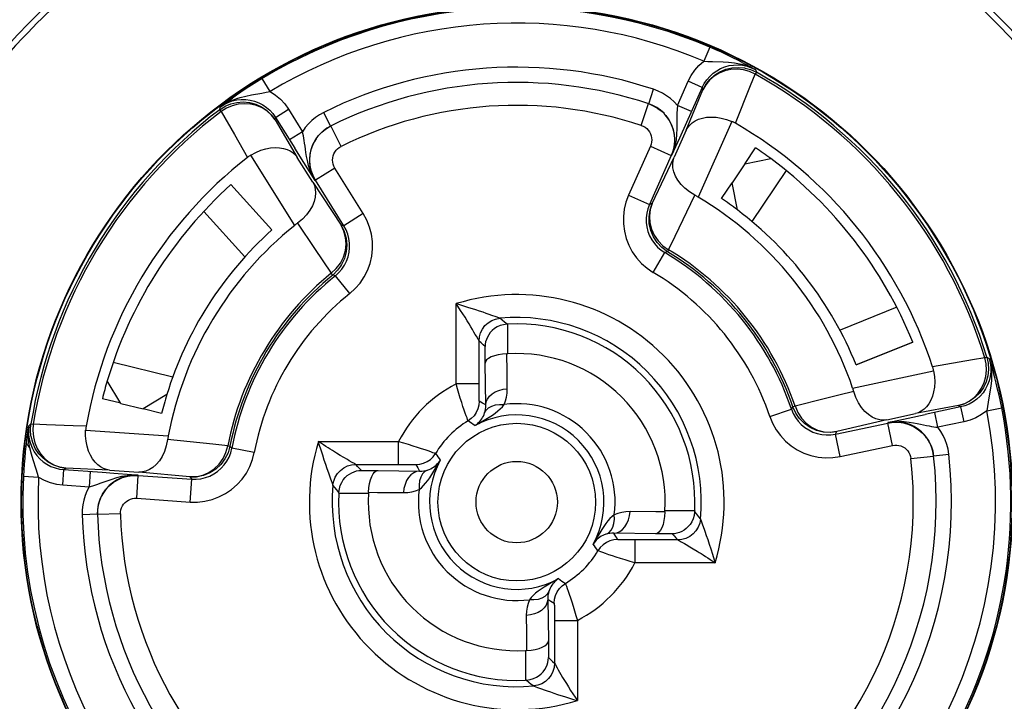
# Model space of a CAD drawing. Units: millimetres. Extents: x 0 to 420, y 0 to 297.
# Drawn here: x 380 to 385, y 235 to 238 of the extents above; entities that cross this region are included whole.
import ezdxf

# ---------------------------------------------------------------- set-up
doc = ezdxf.new("R2010")
doc.units = ezdxf.units.MM
doc.header["$LTSCALE"] = 23.1
doc.layers.get('0').update_dxf_attribs({"linetype": 'CONTINUOUS'})
for name, color, linetype in [('AUSFORMSCHRAEGEN', 7, 'CONTINUOUS'), ('BEZUGSACHSEN', 7, 'CONTINUOUS'), ('RUNDUNGEN', 7, 'CONTINUOUS')]:
    doc.layers.add(name, color=color, linetype=linetype)

msp = doc.modelspace()

# ---------------------------------------------------------------- linework, layer by layer
at = {"color": 7, "linetype": 'CONTINUOUS'}
for p, q in [((383.82753, 237.67592), (383.88301, 237.75779)), ((383.70367, 237.49276), (383.75962, 237.5755)), ((380.55258, 236.41923), (380.45667, 236.44337)), ((380.76706, 236.36549), (380.67017, 236.38977))]:
    msp.add_line(p, q, dxfattribs=at)
for radius, start, end in [(3.58608, 16.9876, 62.53008), (3.58608, 119.87217, 165.33726), (2.24, 53.5168, 55.98797), (2.24, 163.5168, 165.98797), (3.58608, 286.9876, 345.33726)]:
    msp.add_arc((382.63002, 235.901), radius, start, end, dxfattribs=at)
at = {"color": 3, "linetype": 'CONTINUOUS'}
for start, end in [(52.93227, 56), (162.93227, 166)]:
    msp.add_arc((382.63002, 235.901), 1.92, start, end, dxfattribs=at)
at = {"layer": 'AUSFORMSCHRAEGEN', "color": 7, "linetype": 'CONTINUOUS'}
for p, q in [((383.82677, 237.67526), (383.75953, 237.57556)), ((381.34529, 237.32784), (381.13117, 237.56565)), ((384.41022, 236.62025), (384.70692, 236.74012)), ((380.55346, 236.41875), (380.67014, 236.38966))]:
    msp.add_line(p, q, dxfattribs=at)
at = {"layer": 'BEZUGSACHSEN', "color": 7, "linetype": 'CONTINUOUS'}
msp.add_circle((382.63002, 235.901), 2.6, dxfattribs=at)
at = {"layer": 'RUNDUNGEN', "color": 9, "linetype": 'CONTINUOUS'}
for p, q in [((383.64241, 238.28632), (383.61115, 238.21268)), ((383.77158, 238.20373), (383.7896, 238.20082)), ((383.8566, 238.08477), (383.88092, 238.14443)), ((383.86035, 238.17853), (383.8817, 238.16834)), ((383.88678, 238.15496), (383.88091, 238.14443)), ((383.8817, 238.16834), (383.88678, 238.15496)), ((381.33672, 238.05364), (381.29552, 238.12221)), ((383.47289, 237.98051), (383.52927, 238.10713)), ((383.60235, 238.07459), (383.52927, 238.10713)), ((383.60236, 238.07462), (383.61325, 238.09563)), ((383.77668, 237.88725), (383.8566, 238.08477)), ((383.3223, 237.98925), (383.34748, 238.06518)), ((383.5186, 237.8504), (383.60668, 238.06163)), ((383.60236, 238.07462), (383.60668, 238.06163)), ((381.07497, 237.97207), (381.09472, 237.98515)), ((381.07497, 237.97207), (381.09195, 237.98393)), ((381.07497, 237.97207), (381.08512, 237.9798)), ((381.09195, 237.98393), (381.10924, 237.99426)), ((381.09472, 237.98515), (381.11587, 237.99579)), ((381.11601, 238.00284), (381.13827, 238.01897)), ((381.16164, 238.01705), (381.1791, 238.02244)), ((383.28281, 237.87591), (383.32047, 237.98985)), ((383.54598, 237.94798), (383.4729, 237.98052)), ((381.07181, 237.95812), (381.07497, 237.97207)), ((381.07909, 237.94851), (381.07181, 237.95812)), ((381.07909, 237.94851), (381.14922, 237.8275)), ((381.35097, 237.9374), (381.36464, 237.91815)), ((381.36466, 237.91812), (381.4325, 237.96051)), ((381.4325, 237.96051), (381.50595, 237.84296)), ((381.65386, 237.87258), (381.61836, 237.94427)), ((381.36217, 237.90468), (381.36464, 237.91815)), ((381.36217, 237.90468), (381.47879, 237.70776)), ((381.70874, 237.76585), (381.65558, 237.87343)), ((383.75811, 237.89664), (383.58149, 237.49995)), ((381.14922, 237.8275), (381.2181, 237.70833)), ((381.50594, 237.84298), (381.4381, 237.80059)), ((383.46046, 237.77318), (383.45274, 237.74532)), ((381.46528, 237.35198), (381.23518, 237.72022)), ((383.33079, 237.76742), (383.21656, 237.51087)), ((383.33079, 237.76742), (383.44041, 237.71861)), ((383.45274, 237.74532), (383.44208, 237.71806)), ((383.44212, 237.71813), (383.45049, 237.74044)), ((381.53168, 237.69216), (381.52753, 237.71344)), ((381.53829, 237.66588), (381.53169, 237.69216)), ((383.34071, 237.46665), (383.45612, 237.71006)), ((381.67632, 237.65173), (381.57456, 237.58814)), ((381.82514, 237.41357), (381.67632, 237.65173)), ((384.04346, 237.63876), (383.86364, 237.37226)), ((381.57298, 237.58736), (381.55872, 237.61271)), ((381.56019, 237.57749), (381.70836, 237.35251)), ((381.56155, 237.60832), (381.57293, 237.58743)), ((381.57293, 237.58743), (381.57417, 237.58793)), ((381.57417, 237.58793), (381.57456, 237.58814)), ((383.21656, 237.51087), (383.32619, 237.46206)), ((383.32618, 237.46205), (383.31768, 237.43935)), ((383.34071, 237.46665), (383.32618, 237.46205)), ((380.9885, 237.42514), (381.20365, 237.18626)), ((381.82514, 237.41357), (381.72338, 237.34998)), ((381.48047, 237.36362), (381.5695, 237.23085)), ((381.72338, 237.34998), (381.70836, 237.35251)), ((381.73498, 237.32864), (381.72338, 237.34998)), ((381.5695, 237.23085), (381.65715, 237.10058)), ((383.34548, 237.1056), (383.40676, 237.20877)), ((383.38672, 237.22237), (383.40673, 237.20878)), ((383.42028, 237.21396), (383.40673, 237.20878)), ((383.42649, 237.22429), (383.42028, 237.21396)), ((381.66473, 237.0912), (381.65714, 237.10056)), ((381.67886, 237.08796), (381.66473, 237.0912)), ((381.75388, 236.9943), (381.67884, 237.08794)), ((382.33232, 236.93524), (382.3121, 236.94144)), ((382.3121, 236.52076), (382.3121, 236.94144)), ((382.37399, 236.9221), (382.33232, 236.93524)), ((384.62368, 236.92225), (384.32561, 236.80177)), ((382.5536, 236.85477), (382.54103, 236.86485)), ((382.56627, 236.8445), (382.5536, 236.85477)), ((382.57907, 236.83401), (382.56627, 236.8445)), ((382.58356, 236.67842), (382.58356, 236.83424)), ((382.42693, 236.75474), (382.41828, 236.77019)), ((382.43208, 236.74537), (382.42693, 236.75474)), ((382.44252, 236.7358), (382.43208, 236.74537)), ((382.43208, 236.52076), (382.43208, 236.74537)), ((382.45302, 236.72606), (382.44252, 236.7358)), ((382.46357, 236.71615), (382.45302, 236.72606)), ((382.46357, 236.62862), (382.46357, 236.71615)), ((380.51364, 236.63485), (380.82557, 236.55703)), ((385.02078, 236.6467), (384.81127, 236.60964)), ((385.0845, 236.65813), (385.02078, 236.6467)), ((385.0845, 236.65812), (385.09602, 236.66167)), ((385.09602, 236.66167), (385.10805, 236.65393)), ((385.10805, 236.65393), (385.11184, 236.64175)), ((385.10805, 236.65393), (385.11339, 236.63392)), ((385.10805, 236.65393), (385.11358, 236.6309)), ((385.11184, 236.64175), (385.11925, 236.6173)), ((382.46738, 236.4105), (382.46357, 236.62862)), ((384.39185, 236.49924), (384.81659, 236.58952)), ((385.12067, 236.5571), (385.11977, 236.53885)), ((382.43208, 236.52076), (382.3121, 236.52076)), ((382.43219, 236.48638), (382.43208, 236.52076)), ((382.43237, 236.46592), (382.43219, 236.48638)), ((382.43262, 236.44916), (382.43237, 236.46592)), ((382.45048, 236.42035), (382.43345, 236.43009)), ((382.46738, 236.4105), (382.45048, 236.42035)), ((383.95704, 236.35038), (384.0707, 236.38887)), ((384.07071, 236.38884), (384.07859, 236.40101)), ((384.07859, 236.40101), (384.08999, 236.40494)), ((384.94649, 236.4071), (384.72156, 236.36486)), ((384.94649, 236.4071), (384.9583, 236.40017)), ((384.95827, 236.40017), (384.97491, 236.32192)), ((384.98107, 236.40644), (384.9583, 236.40017)), ((385.09517, 236.38007), (385.1737, 236.39533)), ((384.5713, 236.33292), (384.30922, 236.27064)), ((384.66186, 236.32327), (384.68881, 236.32049)), ((384.83934, 236.2931), (384.82271, 236.37135)), ((380.0681, 236.27031), (380.07133, 236.30173)), ((380.07133, 236.30173), (380.08216, 236.31107)), ((380.08216, 236.31107), (380.09406, 236.30916)), ((380.37139, 236.29917), (380.30289, 236.30159)), ((380.36891, 236.27851), (380.80208, 236.24822)), ((384.57621, 236.31753), (384.60491, 236.32226)), ((384.59981, 236.3211), (384.57629, 236.31756)), ((384.57629, 236.31756), (384.57634, 236.31622)), ((384.57634, 236.31622), (384.5764, 236.31578)), ((384.60135, 236.19841), (384.5764, 236.31578)), ((384.62361, 236.32182), (384.59981, 236.3211)), ((384.97491, 236.32192), (384.83932, 236.2931)), ((380.06826, 236.2402), (380.0681, 236.27031)), ((380.07108, 236.21206), (380.06826, 236.2402)), ((384.27768, 236.25379), (384.3017, 236.25739)), ((384.3017, 236.25739), (384.30922, 236.27064)), ((384.32665, 236.14002), (384.30171, 236.25739)), ((380.07574, 236.18613), (380.07108, 236.21206)), ((381.11413, 236.19685), (381.12597, 236.19454)), ((381.12597, 236.19454), (381.13547, 236.18359)), ((381.12954, 236.16013), (381.13547, 236.18359)), ((381.25338, 236.16132), (381.13547, 236.18362)), ((381.58959, 236.21893), (382.01027, 236.21893)), ((381.61611, 236.20124), (381.58959, 236.21893)), ((381.61228, 236.1466), (381.6036, 236.17388)), ((382.01027, 236.09895), (382.01027, 236.21893)), ((384.32665, 236.14002), (384.60135, 236.19841)), ((381.62054, 236.12117), (381.61228, 236.1466)), ((381.62837, 236.09749), (381.62054, 236.12117)), ((381.72275, 236.13472), (381.70397, 236.1459)), ((381.74173, 236.12366), (381.72275, 236.13472)), ((384.6975, 236.12892), (384.81678, 236.14207)), ((384.81656, 236.14399), (384.89607, 236.15282)), ((380.23141, 236.07434), (380.25496, 236.07128)), ((380.24938, 235.99148), (380.25496, 236.07128)), ((380.25496, 236.07128), (380.26566, 236.07979)), ((380.49429, 236.06926), (380.26566, 236.07979)), ((381.6359, 236.07517), (381.62837, 236.09749)), ((381.64353, 236.053), (381.6359, 236.07517)), ((381.78565, 236.09895), (382.03348, 236.0989)), ((381.79523, 236.08851), (381.78565, 236.09895)), ((381.80497, 236.07801), (381.79523, 236.08851)), ((381.81488, 236.06745), (381.80497, 236.07801)), ((381.81488, 236.06745), (381.90241, 236.06745)), ((381.90241, 236.06745), (382.12053, 236.06365)), ((382.03348, 236.0989), (382.05527, 236.09876)), ((382.10094, 236.09757), (382.11068, 236.08055)), ((382.11068, 236.08055), (382.12053, 236.06365)), ((380.0423, 236.0365), (380.12219, 236.03232)), ((380.39322, 236.06161), (380.38764, 235.98181)), ((380.58673, 236.04104), (380.61555, 236.04331)), ((380.62091, 236.04287), (380.59722, 236.04027)), ((380.61555, 236.04331), (380.64481, 236.04262)), ((380.64473, 236.04264), (380.62091, 236.04287)), ((380.63649, 235.92116), (380.64486, 236.04086)), ((380.64486, 236.04086), (380.64473, 236.04264)), ((380.91573, 236.03334), (380.64752, 236.05855)), ((380.91573, 236.03334), (380.92502, 236.02127)), ((380.91664, 235.90157), (380.92501, 236.02127)), ((380.92502, 236.02127), (380.94926, 236.02105)), ((381.661, 236.00405), (381.65493, 236.0208)), ((380.24938, 235.99148), (380.38765, 235.98181)), ((381.67626, 235.97743), (381.66618, 235.99)), ((381.68653, 235.96475), (381.67626, 235.97743)), ((381.69702, 235.95196), (381.68653, 235.96475)), ((380.63649, 235.92116), (380.91664, 235.90157)), ((381.69679, 235.94747), (381.8526, 235.94747)), ((380.43095, 235.83731), (380.35098, 235.835)), ((380.55095, 235.83896), (380.431, 235.83538)), ((383.56326, 235.85454), (383.40744, 235.85454)), ((383.56303, 235.85005), (383.57351, 235.83726)), ((383.57351, 235.83726), (383.58379, 235.82458)), ((383.58379, 235.82458), (383.59387, 235.81201)), ((383.59904, 235.79796), (383.60512, 235.78121)), ((383.35764, 235.73455), (383.13952, 235.73836)), ((383.22657, 235.70311), (383.20477, 235.70325)), ((383.47439, 235.70306), (383.22657, 235.70311)), ((383.44517, 235.73455), (383.35764, 235.73455)), ((383.44517, 235.73455), (383.45508, 235.724)), ((383.45508, 235.724), (383.46482, 235.7135)), ((383.46482, 235.7135), (383.47439, 235.70306)), ((383.61651, 235.74901), (383.62415, 235.72684)), ((383.62415, 235.72684), (383.63167, 235.70452)), ((383.63167, 235.70452), (383.63951, 235.68084)), ((383.24977, 235.70306), (383.24977, 235.58308)), ((383.51832, 235.67835), (383.5373, 235.66729)), ((383.5373, 235.66729), (383.55608, 235.65611)), ((383.63951, 235.68084), (383.64776, 235.65541)), ((383.64776, 235.65541), (383.65645, 235.62813)), ((383.64394, 235.60077), (383.67046, 235.58308)), ((383.67046, 235.58308), (383.24977, 235.58308)), ((382.79267, 235.39151), (382.80957, 235.38166)), ((382.79267, 235.39151), (382.79647, 235.17339)), ((382.80957, 235.38166), (382.82659, 235.37192)), ((382.82743, 235.35285), (382.82768, 235.33609)), ((382.82768, 235.33609), (382.82786, 235.31563)), ((382.82786, 235.31563), (382.82797, 235.28125)), ((382.82797, 235.28125), (382.94795, 235.28125)), ((382.82797, 235.28125), (382.82797, 235.05664)), ((382.94795, 235.28125), (382.94795, 234.86057)), ((382.79647, 235.17339), (382.79647, 235.08586)), ((382.67649, 235.12359), (382.67649, 234.96777)), ((382.79647, 235.08586), (382.80703, 235.07595)), ((382.80703, 235.07595), (382.81753, 235.06621)), ((382.81753, 235.06621), (382.82797, 235.05664)), ((382.82797, 235.05664), (382.83312, 235.04727)), ((382.83312, 235.04727), (382.84177, 235.03182)), ((382.68098, 234.968), (382.69377, 234.95751)), ((382.69377, 234.95751), (382.70645, 234.94724)), ((382.70645, 234.94724), (382.71901, 234.93716)), ((382.7382, 234.9301), (382.76048, 234.92209)), ((382.88605, 234.87991), (382.92773, 234.86677)), ((382.92773, 234.86677), (382.94795, 234.86057))]:
    msp.add_line(p, q, dxfattribs=at)
at = {"layer": 'RUNDUNGEN', "color": 7, "linetype": 'CONTINUOUS'}
for p, q in [((381.15976, 238.03417), (381.13827, 238.01897)), ((381.18361, 238.05061), (381.15976, 238.03417)), ((383.60236, 238.07462), (383.52083, 237.8917)), ((383.32051, 237.98984), (383.34622, 237.9793)), ((383.34622, 237.9793), (383.37024, 237.96529)), ((381.36464, 237.91815), (381.46536, 237.75707)), ((383.52083, 237.8917), (383.48392, 237.80982)), ((383.5186, 237.8504), (383.45612, 237.71006)), ((383.48392, 237.80982), (383.44213, 237.71813)), ((381.51354, 237.68067), (381.46536, 237.75707)), ((383.44041, 237.71861), (383.32618, 237.46205)), ((383.44993, 237.74476), (383.44041, 237.71861)), ((381.56019, 237.57749), (381.47879, 237.70776)), ((381.57293, 237.58743), (381.51354, 237.68067)), ((383.8268, 237.67524), (383.7596, 237.57564)), ((383.8268, 237.67524), (383.96254, 237.70156)), ((381.13114, 237.56562), (381.34529, 237.32784)), ((381.57456, 237.58814), (381.56149, 237.61271)), ((381.72338, 237.34998), (381.57456, 237.58814)), ((383.78732, 237.43302), (383.7596, 237.57564)), ((382.57907, 236.83401), (382.58356, 236.83424)), ((384.7069, 236.74017), (384.41022, 236.62025)), ((382.58356, 236.67842), (382.57856, 236.67821)), ((380.55346, 236.41878), (380.48231, 236.53733)), ((385.13741, 236.55297), (385.13046, 236.5784)), ((380.79458, 236.46453), (380.67004, 236.3897)), ((380.55346, 236.41878), (380.67004, 236.3897)), ((384.9583, 236.40017), (384.7725, 236.36062)), ((384.5713, 236.33292), (384.72156, 236.36486)), ((384.57629, 236.31756), (384.68375, 236.34137)), ((384.68375, 236.34137), (384.7725, 236.36062)), ((384.3017, 236.25739), (384.5764, 236.31578)), ((384.5764, 236.31578), (384.60396, 236.31966)), ((380.25496, 236.07128), (380.4547, 236.05723)), ((380.49429, 236.06926), (380.64752, 236.05855)), ((380.4547, 236.05723), (380.5162, 236.05268)), ((380.5162, 236.05268), (380.60918, 236.04547)), ((380.58947, 236.03701), (380.61703, 236.04087)), ((380.60918, 236.04547), (380.64473, 236.04264)), ((380.61703, 236.04087), (380.64486, 236.04086)), ((380.64486, 236.04086), (380.92502, 236.02127)), ((381.69679, 235.94747), (381.69702, 235.95196)), ((381.85282, 235.95247), (381.8526, 235.94747)), ((383.40723, 235.84954), (383.40744, 235.85454)), ((383.56326, 235.85454), (383.56303, 235.85005)), ((382.67649, 235.12359), (382.68149, 235.1238)), ((382.68098, 234.968), (382.67649, 234.96777))]:
    msp.add_line(p, q, dxfattribs=at)
for points in [[(380.03971, 238.33562), (380.06478, 238.36196), (380.08984, 238.38782), (380.11462, 238.41277), (380.13831, 238.43617), (380.16021, 238.45736), (380.18014, 238.47629), (380.19782, 238.4928), (380.21292, 238.50667), (380.22517, 238.51776), (380.23413, 238.52571), (380.23953, 238.5304), (380.24145, 238.53186)], [(383.76389, 238.23065), (383.73497, 238.24466), (383.70436, 238.25897), (383.67368, 238.27278), (383.6424, 238.28633)], [(383.81249, 238.20597), (383.78954, 238.21781), (383.76389, 238.23065)], [(383.60668, 238.06163), (383.62264, 238.0907), (383.64319, 238.11675), (383.66776, 238.13904), (383.69567, 238.15695), (383.72617, 238.17001), (383.7584, 238.17785), (383.79149, 238.18026), (383.82451, 238.17716), (383.82846, 238.17642)], [(381.29553, 238.12222), (381.2668, 238.10468), (381.23857, 238.08689), (381.21035, 238.06853), (381.18361, 238.05061)], [(381.07181, 237.95812), (381.09977, 237.97586), (381.13038, 237.98877), (381.16267, 237.99643), (381.19575, 237.99866), (381.22876, 237.99538), (381.26078, 237.98669), (381.2909, 237.97284), (381.31835, 237.95418), (381.34236, 237.93119), (381.36217, 237.90468)], [(383.40749, 237.9338), (383.40245, 237.93915), (383.3848, 237.95519), (383.36536, 237.96901), (383.34444, 237.98041), (383.32234, 237.98923)], [(383.37024, 237.96529), (383.39209, 237.94808), (383.41134, 237.928), (383.42762, 237.90544), (383.44061, 237.88085), (383.45007, 237.85469), (383.4558, 237.82747)], [(381.65382, 237.87256), (381.63312, 237.86072), (381.61398, 237.8465), (381.59666, 237.83011), (381.58143, 237.81177), (381.57722, 237.80582)], [(381.60972, 237.84218), (381.63155, 237.8594), (381.65555, 237.87342)], [(383.5186, 237.8504), (383.52663, 237.86465), (383.53712, 237.8776), (383.55017, 237.88934), (383.56569, 237.89951), (383.58358, 237.90788), (383.60371, 237.91419), (383.62591, 237.91824), (383.64997, 237.91977), (383.67563, 237.91857), (383.70251, 237.91443), (383.73015, 237.907), (383.75811, 237.89664)], [(383.77668, 237.88725), (383.77365, 237.88896), (383.7706, 237.89061), (383.76752, 237.89221), (383.76441, 237.89374), (383.76127, 237.89522), (383.75811, 237.89664)], [(381.54417, 237.69379), (381.54606, 237.72155), (381.55178, 237.74877), (381.56122, 237.77493), (381.57421, 237.79953), (381.59048, 237.8221), (381.60972, 237.84218)], [(383.4558, 237.82747), (383.4577, 237.79972), (383.45573, 237.77198), (383.44993, 237.74476)], [(381.23518, 237.72022), (381.23224, 237.71837), (381.22934, 237.71647), (381.22648, 237.71452), (381.22365, 237.71251), (381.22085, 237.71045), (381.2181, 237.70833)], [(381.23518, 237.72022), (381.26143, 237.73436), (381.28776, 237.74557), (381.3138, 237.75342), (381.33904, 237.75817), (381.36308, 237.76), (381.38564, 237.75908), (381.40645, 237.75563), (381.42532, 237.74984), (381.44211, 237.74193), (381.45667, 237.73212), (381.46885, 237.72075), (381.47879, 237.70776)], [(381.56149, 237.61271), (381.55196, 237.63885), (381.54615, 237.66605), (381.54417, 237.69379)], [(383.56483, 237.50936), (383.53677, 237.52691), (383.5121, 237.54608), (383.49153, 237.56682), (383.47499, 237.58836), (383.46245, 237.61017), (383.45386, 237.63184), (383.44908, 237.65298), (383.448, 237.67327), (383.45034, 237.69223), (383.45612, 237.71006)], [(381.56019, 237.57749), (381.56839, 237.56064), (381.57335, 237.54219), (381.5751, 237.52195), (381.57331, 237.50035), (381.56783, 237.47769), (381.55844, 237.45435), (381.54506, 237.43071), (381.52757, 237.40731), (381.50581, 237.3849), (381.48047, 237.36362)], [(383.42028, 237.21396), (383.39116, 237.23528), (383.36629, 237.26159), (383.34658, 237.2919), (383.33266, 237.32525), (383.32496, 237.36055), (383.32374, 237.39669), (383.32907, 237.43251), (383.34071, 237.46665)], [(383.58149, 237.49995), (383.57873, 237.50158), (383.57596, 237.50318), (383.57319, 237.50477), (383.57041, 237.50632), (383.56762, 237.50785), (383.56483, 237.50936)], [(381.48047, 237.36362), (381.47792, 237.36174), (381.47537, 237.35983), (381.47283, 237.3579), (381.47031, 237.35595), (381.46779, 237.35398), (381.46528, 237.35198)], [(381.70836, 237.35251), (381.72466, 237.32026), (381.7349, 237.28558), (381.73872, 237.24963), (381.73601, 237.2136), (381.72686, 237.17862), (381.71157, 237.14588), (381.70633, 237.13738)], [(382.57907, 236.83401), (382.56002, 236.83119), (382.54255, 236.82636), (382.52701, 236.81931), (382.51333, 236.81064), (382.50142, 236.80081), (382.49126, 236.78998), (382.48275, 236.77845), (382.47587, 236.76637), (382.47055, 236.75392), (382.46677, 236.74128), (382.46447, 236.72872), (382.46357, 236.71615)], [(382.57856, 236.67821), (382.55503, 236.67655), (382.53294, 236.67329), (382.51306, 236.6683), (382.496, 236.66196), (382.48226, 236.65452), (382.47216, 236.64629), (382.4659, 236.63771), (382.46357, 236.62862)], [(385.09602, 236.66167), (385.10313, 236.62933), (385.10479, 236.59615), (385.10095, 236.56319), (385.09172, 236.53134), (385.07735, 236.50144), (385.05824, 236.47433), (385.03491, 236.45076), (385.008, 236.43135), (384.97818, 236.41665), (384.94649, 236.4071)], [(384.81659, 236.58952), (384.82091, 236.56002), (384.82244, 236.53144), (384.8209, 236.50428), (384.81673, 236.47894), (384.81023, 236.45572), (384.80165, 236.43485), (384.79129, 236.41647), (384.77939, 236.40071), (384.76622, 236.38765), (384.75202, 236.37732), (384.73717, 236.36976), (384.72156, 236.36486)], [(384.81659, 236.58952), (384.81586, 236.59291), (384.81507, 236.59629), (384.81421, 236.59965), (384.81329, 236.603), (384.81231, 236.60633), (384.81127, 236.60964)], [(385.17371, 236.39532), (385.16706, 236.42826), (385.16, 236.46085), (385.15241, 236.49364), (385.14471, 236.52492), (385.13741, 236.55297)], [(384.39759, 236.48099), (384.3967, 236.48403), (384.39578, 236.48707), (384.39483, 236.49012), (384.39386, 236.49316), (384.39287, 236.4962), (384.39185, 236.49924)], [(384.5713, 236.33292), (384.55266, 236.33098), (384.53362, 236.33263), (384.51401, 236.33791), (384.49432, 236.34698), (384.47491, 236.35989), (384.45619, 236.37669), (384.43855, 236.39735), (384.42254, 236.42178), (384.40892, 236.44989), (384.39759, 236.48099)], [(384.30922, 236.27064), (384.27334, 236.26635), (384.23725, 236.2686), (384.20216, 236.2773), (384.16923, 236.29217), (384.13949, 236.31273), (384.11395, 236.3383), (384.10775, 236.34613)], [(380.0652, 236.263), (380.06819, 236.28242), (380.07133, 236.30173)], [(380.49429, 236.06926), (380.47815, 236.07194), (380.46239, 236.07736), (380.44689, 236.08561), (380.43203, 236.09672), (380.41805, 236.11066), (380.40523, 236.12742), (380.39383, 236.1469), (380.38417, 236.16899), (380.37651, 236.1935), (380.37121, 236.22018), (380.36875, 236.2487), (380.36891, 236.27851)], [(380.37139, 236.29917), (380.37081, 236.29575), (380.37031, 236.29231), (380.36986, 236.28887), (380.36948, 236.28542), (380.36917, 236.28197), (380.36891, 236.27851)], [(384.60396, 236.31966), (384.63179, 236.31967), (384.65933, 236.31583), (384.68608, 236.3082)], [(384.68608, 236.3082), (384.71151, 236.29693), (384.73513, 236.28225), (384.75649, 236.26443), (384.77517, 236.24381), (384.79081, 236.22081), (384.8031, 236.19586)], [(380.05964, 236.22381), (380.0559, 236.19429), (380.05244, 236.16382)], [(380.05964, 236.22381), (380.06234, 236.24347), (380.0652, 236.263)], [(380.26566, 236.07979), (380.23289, 236.08484), (380.20138, 236.09524), (380.17203, 236.11071), (380.14565, 236.13081), (380.12295, 236.155), (380.10456, 236.1826), (380.09098, 236.21287), (380.0826, 236.24496), (380.08195, 236.24893)], [(380.79893, 236.22935), (380.79204, 236.19698), (380.78246, 236.16724), (380.77001, 236.14082), (380.75542, 236.11791), (380.73922, 236.09866), (380.72179, 236.08318), (380.70356, 236.07146), (380.68487, 236.0635), (380.66625, 236.05922), (380.64752, 236.05855)], [(380.80208, 236.24822), (380.80149, 236.24507), (380.80093, 236.24192), (380.80039, 236.23877), (380.79988, 236.23562), (380.79939, 236.23248), (380.79893, 236.22935)], [(384.81656, 236.14402), (384.81251, 236.16752), (384.8057, 236.19038), (384.79622, 236.21225), (384.7842, 236.23284), (384.78004, 236.23884)], [(381.12597, 236.19454), (381.11589, 236.15989), (381.09968, 236.12752), (381.07794, 236.09863), (381.05136, 236.07414), (381.02082, 236.05484), (380.98728, 236.04134), (380.95179, 236.03409), (380.91573, 236.03334)], [(384.8031, 236.19586), (384.81181, 236.16945), (384.81677, 236.14211)], [(380.05244, 236.16382), (380.04927, 236.13216), (380.04649, 236.10005), (380.04418, 236.06824), (380.0423, 236.0365)], [(381.69702, 235.95196), (381.69984, 235.97101), (381.70467, 235.98848), (381.71171, 236.00401), (381.72039, 236.0177), (381.73022, 236.02961), (381.74104, 236.03977), (381.75257, 236.04828), (381.76466, 236.05516), (381.77711, 236.06048), (381.78975, 236.06426), (381.80231, 236.06656), (381.81488, 236.06745)], [(381.85282, 235.95247), (381.85447, 235.97599), (381.85774, 235.99809), (381.86273, 236.01797), (381.86907, 236.03502), (381.87651, 236.04877), (381.88474, 236.05887), (381.89332, 236.06512), (381.90241, 236.06745)], [(380.44576, 235.91697), (380.45804, 235.94193), (380.47367, 235.96494), (380.49234, 235.98556), (380.51369, 236.00339), (380.53731, 236.01809), (380.56273, 236.02937), (380.58947, 236.03701)], [(380.45391, 235.93632), (380.45061, 235.92977), (380.44157, 235.90769), (380.43523, 235.88469), (380.43168, 235.86114), (380.43094, 235.83735)], [(380.431, 235.83542), (380.43211, 235.8632), (380.43706, 235.89055), (380.44576, 235.91697)], [(383.40723, 235.84954), (383.40557, 235.82601), (383.40231, 235.80392), (383.39732, 235.78404), (383.39098, 235.76698), (383.38354, 235.75324), (383.37531, 235.74314), (383.36672, 235.73689), (383.35764, 235.73455)], [(383.56303, 235.85005), (383.56021, 235.831), (383.55538, 235.81353), (383.54833, 235.79799), (383.53966, 235.78431), (383.52983, 235.7724), (383.519, 235.76224), (383.50747, 235.75373), (383.49539, 235.74685), (383.48294, 235.74153), (383.4703, 235.73775), (383.45774, 235.73545), (383.44517, 235.73455)], [(382.68149, 235.1238), (382.70501, 235.12546), (382.72711, 235.12872), (382.74699, 235.13371), (382.76404, 235.14005), (382.77779, 235.14749), (382.78788, 235.15572), (382.79414, 235.1643), (382.79647, 235.17339)], [(382.68098, 234.968), (382.70003, 234.97082), (382.7175, 234.97565), (382.73303, 234.9827), (382.74672, 234.99137), (382.75862, 235.0012), (382.76879, 235.01203), (382.7773, 235.02356), (382.78418, 235.03564), (382.7895, 235.04809), (382.79328, 235.06073), (382.79558, 235.07329), (382.79647, 235.08586)]]:
    msp.add_lwpolyline(points, dxfattribs=at)
at = {"layer": 'RUNDUNGEN', "color": 9, "linetype": 'CONTINUOUS'}
for points in [[(383.52927, 238.10713), (383.54492, 238.13721), (383.56379, 238.16482), (383.58588, 238.18998), (383.61119, 238.21267)], [(383.61115, 238.21268), (383.63308, 238.2113), (383.65707, 238.21026)], [(383.61325, 238.09563), (383.62654, 238.1152), (383.64204, 238.13306), (383.65955, 238.14897), (383.6788, 238.16269), (383.69953, 238.17404), (383.72145, 238.18287), (383.74426, 238.18904), (383.76763, 238.19249), (383.79125, 238.19315)], [(383.65707, 238.21026), (383.71211, 238.20854), (383.74133, 238.20692), (383.77158, 238.20372)], [(383.7896, 238.20082), (383.80786, 238.1969), (383.82621, 238.19187)], [(383.79125, 238.19315), (383.8148, 238.19102), (383.83794, 238.18612), (383.86035, 238.17853)], [(383.81249, 238.20597), (383.82483, 238.19947), (383.83676, 238.1931), (383.84819, 238.18692)], [(383.82621, 238.19187), (383.84466, 238.18554), (383.86324, 238.17772), (383.8817, 238.16834)], [(383.84819, 238.18692), (383.85938, 238.18079), (383.87058, 238.17458), (383.8817, 238.16834)], [(383.88091, 238.14443), (383.85072, 238.15783), (383.8189, 238.16637), (383.78627, 238.16986), (383.75371, 238.16818), (383.72213, 238.16139), (383.69237, 238.14966), (383.66526, 238.13333), (383.64153, 238.11281), (383.62181, 238.08867), (383.60668, 238.06163)], [(383.82846, 238.17642), (383.85655, 238.16866), (383.88678, 238.15496)], [(381.1791, 238.02244), (381.2091, 238.02992), (381.23803, 238.03561)], [(381.23803, 238.03561), (381.29211, 238.04495), (381.3155, 238.04928), (381.33672, 238.05364)], [(381.33668, 238.05362), (381.36494, 238.03464), (381.39033, 238.01279), (381.41285, 237.98809), (381.4325, 237.96051)], [(383.47289, 237.98051), (383.45531, 237.99938), (383.43636, 238.01637), (383.41599, 238.03152), (383.39432, 238.04474), (383.3715, 238.05595), (383.34748, 238.06518)], [(381.36217, 237.90468), (381.34341, 237.92938), (381.32054, 237.95051), (381.29419, 237.96752), (381.26506, 237.97993), (381.23397, 237.9874), (381.20175, 237.98973), (381.16927, 237.98686), (381.13743, 237.97887), (381.1071, 237.96597), (381.07909, 237.94851)], [(381.08512, 237.9798), (381.09534, 237.9875), (381.10556, 237.99513), (381.11601, 238.00284)], [(381.10924, 237.99426), (381.12663, 238.00309), (381.14409, 238.01063), (381.16164, 238.01705)], [(381.11587, 237.99579), (381.1381, 238.00386), (381.16113, 238.00924), (381.18462, 238.01187), (381.20826, 238.0117), (381.23171, 238.00875), (381.25464, 238.00306), (381.27674, 237.9947), (381.29771, 237.98378), (381.31726, 237.97046), (381.3351, 237.95491), (381.35097, 237.9374)], [(383.4729, 237.98052), (383.47126, 237.96094), (383.47025, 237.93913), (383.46987, 237.91471), (383.46994, 237.88788), (383.46979, 237.85896), (383.46839, 237.82759)], [(381.61836, 237.94427), (381.59582, 237.93176), (381.57476, 237.91747), (381.55515, 237.90136), (381.5371, 237.88353), (381.52071, 237.86408), (381.50595, 237.84296)], [(383.45904, 237.81109), (383.45623, 237.83475), (383.45063, 237.85792), (383.44231, 237.88024), (383.4314, 237.90141), (383.41806, 237.92114), (383.40749, 237.9338)], [(383.28281, 237.87591), (383.29322, 237.87163), (383.30275, 237.86607), (383.31149, 237.85916), (383.3192, 237.85112), (383.3257, 237.84208), (383.3309, 237.83224), (383.33466, 237.82176), (383.33695, 237.81088), (383.33769, 237.79977), (383.33691, 237.78867), (383.33461, 237.77793), (383.33079, 237.76742)], [(381.52753, 237.71344), (381.52438, 237.73309), (381.52182, 237.75108), (381.51957, 237.76759), (381.51741, 237.78277), (381.51524, 237.79676), (381.51302, 237.80969), (381.51071, 237.82166), (381.50834, 237.83275), (381.50594, 237.84298)], [(383.46839, 237.82759), (383.46553, 237.8008), (383.46046, 237.77318)], [(381.57722, 237.80582), (381.56848, 237.79176), (381.55801, 237.77035), (381.55016, 237.74786), (381.54505, 237.7246), (381.54273, 237.7009), (381.54325, 237.67708)], [(383.45049, 237.74044), (383.45615, 237.76358), (383.45901, 237.78725), (383.45904, 237.81109)], [(381.67632, 237.65173), (381.67108, 237.6616), (381.66731, 237.67192), (381.66499, 237.6828), (381.66417, 237.6939), (381.66493, 237.705), (381.66719, 237.7159), (381.67097, 237.72637), (381.67615, 237.73623), (381.68266, 237.74526), (381.69036, 237.75332), (381.69903, 237.76015), (381.70874, 237.76585)], [(383.44041, 237.71861), (383.44083, 237.71846), (383.44125, 237.71833), (383.44168, 237.71822), (383.44213, 237.71813)], [(381.55872, 237.61271), (381.54719, 237.63918), (381.53829, 237.66588)], [(381.54325, 237.67708), (381.5466, 237.65348), (381.55273, 237.63044), (381.56155, 237.60832)], [(383.21656, 237.51087), (383.20288, 237.47416), (383.19383, 237.43669), (383.1894, 237.39816), (383.18961, 237.35941), (383.19455, 237.32098), (383.20405, 237.28344), (383.21803, 237.24738), (383.23623, 237.21325), (383.25849, 237.18154), (383.28437, 237.15271), (383.31331, 237.12748), (383.34548, 237.1056)], [(383.34071, 237.46665), (383.33001, 237.43429), (383.32568, 237.40032), (383.32784, 237.36586), (383.33643, 237.33203), (383.35117, 237.29996), (383.37156, 237.27069), (383.39695, 237.24519), (383.42649, 237.22429)], [(383.42648, 237.2243), (383.46071, 237.29455), (383.56483, 237.50936)], [(381.75388, 236.9943), (381.78271, 237.02047), (381.80786, 237.04949), (381.82946, 237.08161), (381.84708, 237.11609), (381.86035, 237.15244), (381.86919, 237.19011), (381.87336, 237.22859), (381.87291, 237.26731), (381.86774, 237.30567), (381.858, 237.34319), (381.84382, 237.37906), (381.82514, 237.41357)], [(383.31768, 237.43935), (383.31199, 237.4158), (383.3092, 237.39175), (383.30932, 237.36755), (383.31238, 237.34354), (383.31831, 237.32007), (383.32702, 237.29751), (383.3384, 237.27616), (383.35229, 237.25632), (383.36848, 237.2383), (383.38672, 237.22237)], [(381.65714, 237.10056), (381.68351, 237.12537), (381.70508, 237.15416), (381.7212, 237.18597), (381.73133, 237.21979), (381.73513, 237.25448), (381.73247, 237.28891), (381.72343, 237.32199), (381.70836, 237.35251)], [(381.73716, 237.16419), (381.74545, 237.18692), (381.75094, 237.21048), (381.75355, 237.23454), (381.75323, 237.25873), (381.74999, 237.28269), (381.74389, 237.30609), (381.73498, 237.32864)], [(381.67886, 237.08796), (381.69681, 237.10422), (381.71266, 237.12253), (381.72617, 237.14262), (381.73716, 237.16419)], [(381.70633, 237.13738), (381.69065, 237.11644), (381.66473, 237.0912)], [(382.41828, 236.77019), (382.41245, 236.78044), (382.40571, 236.79217), (382.39806, 236.8053), (382.3895, 236.81976), (382.38008, 236.83542), (382.36978, 236.85225), (382.3588, 236.86984), (382.34732, 236.88792), (382.33556, 236.90612), (382.3121, 236.94144)], [(382.49957, 236.87992), (382.48576, 236.8848), (382.47033, 236.89016), (382.45338, 236.89597), (382.43507, 236.90214), (382.41546, 236.90865), (382.37399, 236.9221)], [(382.43208, 236.74537), (382.43412, 236.76742), (382.44019, 236.78871), (382.45006, 236.80853), (382.46341, 236.8262), (382.47978, 236.84112), (382.49861, 236.85277), (382.51927, 236.86076), (382.54103, 236.86483)], [(382.53583, 236.86676), (382.52185, 236.87191), (382.49957, 236.87992)], [(382.54103, 236.86485), (382.53952, 236.8654), (382.53583, 236.86676)], [(382.58028, 236.49505), (382.57955, 236.58508), (382.57856, 236.67821)], [(384.94649, 236.4071), (384.97612, 236.41628), (385.0038, 236.43054), (385.0288, 236.44949), (385.05041, 236.47261), (385.06807, 236.49928), (385.08128, 236.52876), (385.08969, 236.56026), (385.09307, 236.59291), (385.09132, 236.62583), (385.0845, 236.65812)], [(385.11339, 236.63392), (385.11717, 236.61413), (385.11953, 236.59478), (385.12064, 236.57579), (385.12067, 236.5571)], [(385.11358, 236.6309), (385.11635, 236.60739), (385.11632, 236.58374), (385.11351, 236.56026), (385.10794, 236.53728), (385.0997, 236.51512), (385.08891, 236.4941), (385.07571, 236.4745), (385.0603, 236.45659), (385.04288, 236.44062), (385.02366, 236.4268), (385.00296, 236.41535), (384.98107, 236.40644)], [(385.11925, 236.6173), (385.12292, 236.60484), (385.12667, 236.59184), (385.13046, 236.5784)], [(385.11976, 236.53885), (385.11653, 236.50806), (385.11198, 236.47891)], [(382.37507, 236.32713), (382.37422, 236.32905), (382.37221, 236.33409), (382.36916, 236.34219), (382.3651, 236.35322), (382.36015, 236.36707), (382.35442, 236.38352), (382.34807, 236.40236), (382.34124, 236.42328), (382.33407, 236.44598), (382.32674, 236.47007), (382.31932, 236.49511), (382.3121, 236.52076)], [(382.46738, 236.41049), (382.46975, 236.42629), (382.47625, 236.44153), (382.48664, 236.45569), (382.50055, 236.46826), (382.51751, 236.47881), (382.53691, 236.48696), (382.55808, 236.49244), (382.58028, 236.49505)], [(382.56371, 236.41264), (382.57078, 236.4319), (382.57604, 236.45202), (382.57928, 236.47306), (382.58028, 236.49505)], [(384.39759, 236.48099), (384.31965, 236.46178), (384.24239, 236.44274), (384.08999, 236.40492)], [(385.11198, 236.47891), (385.10225, 236.4249), (385.09833, 236.40147), (385.09517, 236.38006)], [(382.43345, 236.43009), (382.43168, 236.40956), (382.42642, 236.38964), (382.41784, 236.37091), (382.40617, 236.35393), (382.39178, 236.33919), (382.37507, 236.32713)], [(382.43345, 236.43009), (382.43327, 236.43099), (382.4331, 236.43336), (382.43293, 236.43725), (382.43277, 236.44253), (382.43262, 236.44916)], [(382.41029, 236.30216), (382.43065, 236.31372), (382.44999, 236.32495), (382.46844, 236.33594), (382.48588, 236.34674), (382.50219, 236.35745), (382.51731, 236.36814), (382.53112, 236.37893), (382.54353, 236.38989), (382.5544, 236.40111), (382.56369, 236.41264)], [(382.46171, 236.36909), (382.46992, 236.38345), (382.48248, 236.39553), (382.4989, 236.4048), (382.51846, 236.4109), (382.54038, 236.41356), (382.56372, 236.41268)], [(382.46171, 236.36909), (382.46434, 236.37869), (382.46623, 236.38883), (382.46727, 236.39945), (382.46738, 236.4105)], [(384.07071, 236.38884), (384.07985, 236.36641), (384.09164, 236.34526), (384.10589, 236.32569), (384.12241, 236.30799)], [(384.10775, 236.34613), (384.09344, 236.36803), (384.07859, 236.40101)], [(384.08999, 236.40494), (384.10428, 236.37168), (384.12395, 236.34157), (384.14833, 236.31553), (384.17665, 236.29445), (384.20794, 236.27901), (384.24121, 236.26973), (384.27539, 236.26692), (384.30922, 236.27064)], [(385.09517, 236.38012), (385.06767, 236.36005), (385.03846, 236.34366), (385.00754, 236.33095), (384.97491, 236.32192)], [(382.41029, 236.30216), (382.40159, 236.30847), (382.39282, 236.31473), (382.38398, 236.32095), (382.37507, 236.32713)], [(382.41029, 236.30216), (382.41732, 236.3069), (382.42394, 236.31209), (382.43009, 236.31767), (382.43584, 236.32366), (382.4412, 236.33008), (382.44617, 236.33694), (382.45074, 236.34427), (382.45489, 236.35207), (382.45857, 236.36035), (382.46171, 236.36909)], [(383.95704, 236.35038), (383.97177, 236.31434), (383.99044, 236.28079), (384.01324, 236.2495), (384.03961, 236.22115), (384.06923, 236.19624), (384.10161, 236.17505), (384.13634, 236.15797), (384.17288, 236.14515), (384.2107, 236.13689), (384.24928, 236.13321), (384.28784, 236.13427), (384.32665, 236.14002)], [(384.60491, 236.32226), (384.63373, 236.32404), (384.66186, 236.32327)], [(380.07133, 236.30173), (380.06906, 236.27816), (380.06958, 236.25449)], [(380.08195, 236.24893), (380.07963, 236.27798), (380.08216, 236.31107)], [(380.09406, 236.30916), (380.0918, 236.2762), (380.09465, 236.24339), (380.10254, 236.21152), (380.11525, 236.1815), (380.13243, 236.15415), (380.15364, 236.1302), (380.17826, 236.11031), (380.20565, 236.09502), (380.23508, 236.08475), (380.26566, 236.07979)], [(380.30289, 236.30159), (380.16423, 236.30655), (380.09406, 236.30915)], [(384.12241, 236.30799), (384.14093, 236.29242), (384.16119, 236.2792), (384.18291, 236.26852), (384.20575, 236.26055), (384.22937, 236.2554), (384.25345, 236.25313), (384.27768, 236.25379)], [(384.69325, 236.30713), (384.67069, 236.31478), (384.64736, 236.31971), (384.62361, 236.32182)], [(384.68882, 236.3205), (384.71023, 236.31712), (384.72977, 236.31336), (384.74755, 236.30961), (384.76384, 236.30608), (384.77884, 236.30292), (384.79273, 236.30017), (384.80564, 236.29784), (384.81767, 236.29591), (384.8289, 236.29434), (384.83934, 236.2931)], [(384.78004, 236.23884), (384.76982, 236.25185), (384.75329, 236.26901), (384.73483, 236.28408), (384.71473, 236.29684), (384.69325, 236.30713)], [(384.89607, 236.15282), (384.89203, 236.17828), (384.8858, 236.20296), (384.87737, 236.22689), (384.86679, 236.24996), (384.85411, 236.27201), (384.83932, 236.2931)], [(380.06269, 236.20435), (380.06052, 236.21082), (380.0595, 236.21734), (380.05965, 236.22381)], [(380.06958, 236.25449), (380.0729, 236.23106), (380.07896, 236.2082)], [(381.11413, 236.19683), (381.0364, 236.20498), (380.79893, 236.22935)], [(380.07576, 236.18613), (380.07037, 236.19191), (380.06599, 236.19801), (380.06269, 236.20435)], [(380.09332, 236.12311), (380.08424, 236.15266), (380.07576, 236.18613)], [(380.07896, 236.2082), (380.08766, 236.18624), (380.09889, 236.16546), (380.1125, 236.14615), (380.12828, 236.12858), (380.14603, 236.11299), (380.1655, 236.0996), (380.18638, 236.08861), (380.20844, 236.08015), (380.23141, 236.07434)], [(380.91573, 236.03334), (380.94979, 236.03436), (380.9832, 236.04191), (381.01485, 236.05573), (381.04369, 236.07537), (381.06879, 236.10019), (381.08932, 236.12936), (381.1046, 236.16194), (381.11413, 236.19685)], [(381.6036, 236.17388), (381.59437, 236.20332), (381.58959, 236.21893)], [(381.70397, 236.1459), (381.68435, 236.15782), (381.67399, 236.16422), (381.66325, 236.17092), (381.65211, 236.17796), (381.64055, 236.18534), (381.62857, 236.19308), (381.61611, 236.20124)], [(382.01027, 236.21893), (382.03592, 236.21171), (382.06096, 236.20429), (382.08505, 236.19695), (382.10774, 236.18979), (382.12867, 236.18296), (382.14751, 236.17661), (382.16396, 236.17088), (382.1778, 236.16593), (382.18884, 236.16187), (382.19694, 236.15881), (382.20198, 236.15681), (382.2039, 236.15596)], [(384.60135, 236.19841), (384.61242, 236.19996), (384.62341, 236.19997), (384.63443, 236.19843), (384.64514, 236.1954), (384.65531, 236.1909), (384.66478, 236.18504), (384.67332, 236.17791), (384.68081, 236.16967), (384.68707, 236.16046), (384.69201, 236.15047), (384.69547, 236.13999), (384.6975, 236.12892)], [(380.12218, 236.03232), (380.11644, 236.05184), (380.10971, 236.07333), (380.09332, 236.12311)], [(380.91664, 235.90157), (380.95581, 235.90127), (380.99412, 235.90558), (381.03184, 235.91459), (381.06818, 235.92804), (381.1026, 235.94583), (381.13463, 235.96759), (381.16374, 235.99306), (381.18959, 236.02184), (381.21177, 236.05361), (381.23, 236.08778), (381.24382, 236.1236), (381.25338, 236.16132)], [(380.94926, 236.02105), (380.97333, 236.02376), (380.99689, 236.02935), (381.01958, 236.03775), (381.04111, 236.04883), (381.06113, 236.06243), (381.07935, 236.07833), (381.09552, 236.09633), (381.10942, 236.11617), (381.12081, 236.13755), (381.12954, 236.16013)], [(381.7673, 236.1091), (381.75099, 236.11834), (381.74173, 236.12366)], [(382.10094, 236.09757), (382.12146, 236.09935), (382.14139, 236.1046), (382.16012, 236.11319), (382.1771, 236.12485), (382.19184, 236.13925), (382.2039, 236.15595)], [(382.11839, 235.96734), (382.12991, 235.97662), (382.14112, 235.98748), (382.15208, 235.99989), (382.16287, 236.0137), (382.17357, 236.02882), (382.18428, 236.04514), (382.19509, 236.06258), (382.20608, 236.08104), (382.2173, 236.10038), (382.22887, 236.12074)], [(382.16194, 236.06932), (382.17067, 236.07246), (382.17895, 236.07613), (382.18674, 236.08028), (382.19407, 236.08485), (382.20094, 236.08982), (382.20736, 236.09519), (382.21336, 236.10093), (382.21894, 236.10709), (382.22413, 236.11371), (382.22887, 236.12074)], [(382.2039, 236.15595), (382.21008, 236.14705), (382.2163, 236.13821), (382.22256, 236.12944), (382.22887, 236.12074)], [(381.66619, 235.99), (381.67025, 236.01176), (381.67825, 236.03241), (381.6899, 236.05124), (381.70482, 236.06761), (381.72249, 236.08096), (381.74231, 236.09083), (381.76361, 236.0969), (381.78565, 236.09895)], [(381.78565, 236.09895), (381.7848, 236.09944), (381.78254, 236.10066), (381.77886, 236.10267), (381.7673, 236.1091)], [(382.05527, 236.09876), (382.07404, 236.09854), (382.08186, 236.09841), (382.08849, 236.09826), (382.09378, 236.0981), (382.09767, 236.09793), (382.10004, 236.09775), (382.10094, 236.09757)], [(382.16194, 236.06932), (382.14758, 236.06111), (382.1355, 236.04854), (382.12623, 236.03213), (382.12013, 236.01256), (382.11747, 235.99065), (382.11836, 235.96731)], [(382.12053, 236.06365), (382.13156, 236.06376), (382.14219, 236.0648), (382.15233, 236.06668), (382.16194, 236.06932)], [(380.12219, 236.03232), (380.15198, 236.01638), (380.18311, 236.00426), (380.21558, 235.99596), (380.24938, 235.99148)], [(380.38764, 235.98181), (380.4066, 235.98697), (380.42743, 235.99348), (380.45051, 236.00147), (380.4757, 236.01072), (380.50293, 236.02047), (380.53289, 236.02988)], [(380.59722, 236.04027), (380.57401, 236.03486), (380.55159, 236.02674), (380.53031, 236.016), (380.51047, 236.00282), (380.49233, 235.98737), (380.47616, 235.96988), (380.46219, 235.95059), (380.45391, 235.93632)], [(380.53289, 236.02988), (380.55904, 236.03636), (380.58673, 236.04104)], [(381.65493, 236.0208), (381.64742, 236.0419), (381.64353, 236.053)], [(382.12054, 236.06365), (382.10474, 236.06127), (382.0895, 236.05478), (382.07534, 236.04439), (382.06277, 236.03047), (382.05222, 236.01352), (382.04406, 235.99412), (382.03858, 235.97295), (382.03598, 235.95075)], [(380.38765, 235.98181), (380.37593, 235.95884), (380.36645, 235.93522), (380.35918, 235.91089), (380.35417, 235.88601), (380.35144, 235.86073), (380.35098, 235.835)], [(381.66618, 235.99), (381.66578, 235.99102), (381.66481, 235.99369), (381.661, 236.00405)], [(382.03598, 235.95075), (382.05795, 235.95174), (382.07898, 235.95498), (382.09911, 235.96025), (382.11838, 235.96732)], [(380.55095, 235.83896), (380.55142, 235.85021), (380.55338, 235.86107), (380.55689, 235.87165), (380.5618, 235.88164), (380.56807, 235.89084), (380.57554, 235.89909), (380.5841, 235.90621), (380.59355, 235.91209), (380.60373, 235.91658), (380.61443, 235.91964), (380.62531, 235.92115), (380.63649, 235.92116)], [(381.85282, 235.95247), (381.89974, 235.95191), (382.03598, 235.95075)], [(383.14166, 235.83467), (383.13014, 235.82539), (383.11893, 235.81453), (383.10797, 235.80212), (383.09718, 235.78831), (383.08648, 235.77319), (383.07577, 235.75687), (383.06496, 235.73943), (383.05397, 235.72097), (383.04274, 235.70163), (383.03118, 235.68127)], [(383.09811, 235.73269), (383.11247, 235.7409), (383.12454, 235.75347), (383.13382, 235.76988), (383.13991, 235.78945), (383.14258, 235.81136), (383.14169, 235.8347)], [(383.13951, 235.73836), (383.15531, 235.74074), (383.17055, 235.74723), (383.18471, 235.75762), (383.19728, 235.77153), (383.20783, 235.78849), (383.21598, 235.80789), (383.22146, 235.82906), (383.22407, 235.85126)], [(383.22407, 235.85126), (383.20209, 235.85027), (383.18106, 235.84702), (383.16094, 235.84176), (383.14166, 235.83469)], [(383.40723, 235.84954), (383.35997, 235.8501), (383.22407, 235.85126)], [(383.59386, 235.81201), (383.58979, 235.79025), (383.5818, 235.7696), (383.57014, 235.75077), (383.55523, 235.7344), (383.53756, 235.72105), (383.51774, 235.71118), (383.49644, 235.70511), (383.47439, 235.70306)], [(383.59387, 235.81201), (383.59427, 235.81099), (383.59523, 235.80832), (383.59904, 235.79796)], [(383.60512, 235.78121), (383.61262, 235.76011), (383.61651, 235.74901)], [(383.09811, 235.73269), (383.08938, 235.72955), (383.0811, 235.72587), (383.0733, 235.72173), (383.06597, 235.71716), (383.05911, 235.71219), (383.05268, 235.70682), (383.04669, 235.70108), (383.04111, 235.69492), (383.03592, 235.6883), (383.03118, 235.68127)], [(383.15911, 235.70443), (383.13858, 235.70266), (383.11866, 235.69741), (383.09993, 235.68882), (383.08295, 235.67716), (383.06821, 235.66276), (383.05615, 235.64605)], [(383.13952, 235.73836), (383.12848, 235.73825), (383.11786, 235.73721), (383.10772, 235.73533), (383.09811, 235.73269)], [(383.15911, 235.70443), (383.15425, 235.71296), (383.14937, 235.72146), (383.13952, 235.73836)], [(383.20477, 235.70325), (383.18601, 235.70347), (383.17818, 235.7036), (383.17155, 235.70375), (383.16627, 235.70391), (383.16238, 235.70408), (383.16, 235.70425), (383.15911, 235.70443)], [(383.05615, 235.64606), (383.04997, 235.65496), (383.04375, 235.6638), (383.03749, 235.67257), (383.03118, 235.68127)], [(383.47439, 235.70306), (383.47525, 235.70257), (383.47751, 235.70135), (383.48118, 235.69934), (383.49275, 235.6929)], [(383.49275, 235.6929), (383.50906, 235.68367), (383.51832, 235.67835)], [(383.55608, 235.65611), (383.5757, 235.64419), (383.58606, 235.63779), (383.5968, 235.63108), (383.60794, 235.62405), (383.61949, 235.61667), (383.63148, 235.60893), (383.64394, 235.60077)], [(383.24977, 235.58308), (383.22413, 235.5903), (383.19909, 235.59772), (383.175, 235.60506), (383.1523, 235.61222), (383.13138, 235.61905), (383.11254, 235.6254), (383.09609, 235.63113), (383.08224, 235.63608), (383.0712, 235.64014), (383.06311, 235.6432), (383.05807, 235.6452), (383.05615, 235.64605)], [(383.65645, 235.62813), (383.66567, 235.59869), (383.67046, 235.58308)], [(382.84976, 235.49985), (382.8294, 235.48828), (382.81006, 235.47706), (382.79161, 235.46607), (382.77417, 235.45527), (382.75786, 235.44456), (382.74274, 235.43386), (382.72893, 235.42308), (382.71652, 235.41212), (382.70565, 235.4009), (382.69635, 235.38937)], [(382.84976, 235.49985), (382.84272, 235.49511), (382.83611, 235.48992), (382.82995, 235.48434), (382.82421, 235.47835), (382.81885, 235.47193), (382.81388, 235.46506), (382.8093, 235.45774), (382.80516, 235.44994), (382.80148, 235.44166), (382.79833, 235.43292)], [(382.84976, 235.49985), (382.85846, 235.49354), (382.86723, 235.48728), (382.87607, 235.48106), (382.88497, 235.47488)], [(382.82659, 235.37192), (382.82837, 235.39245), (382.83362, 235.41237), (382.84221, 235.4311), (382.85387, 235.44808), (382.86827, 235.46282), (382.88497, 235.47488)], [(382.88497, 235.47488), (382.88583, 235.47296), (382.88783, 235.46792), (382.89089, 235.45982), (382.89495, 235.44878), (382.8999, 235.43494), (382.90563, 235.41849), (382.91198, 235.39965), (382.91881, 235.37872), (382.92597, 235.35603), (382.93331, 235.33194), (382.94072, 235.3069), (382.94795, 235.28125)], [(382.79833, 235.43292), (382.79013, 235.41856), (382.77756, 235.40648), (382.76115, 235.39721), (382.74158, 235.39111), (382.71967, 235.38845), (382.69633, 235.38933)], [(382.79833, 235.43292), (382.7957, 235.42332), (382.79382, 235.41318), (382.79278, 235.40256), (382.79267, 235.39151)], [(382.79267, 235.39152), (382.79029, 235.37572), (382.7838, 235.36048), (382.77341, 235.34632), (382.75949, 235.33375), (382.74254, 235.3232), (382.72313, 235.31505), (382.70197, 235.30957), (382.67977, 235.30696)], [(382.69634, 235.38936), (382.68927, 235.37011), (382.68401, 235.34999), (382.68076, 235.32895), (382.67977, 235.30696)], [(382.82659, 235.37192), (382.82677, 235.37102), (382.82695, 235.36865), (382.82712, 235.36476), (382.82728, 235.35948), (382.82743, 235.35285)], [(382.67977, 235.30696), (382.6805, 235.21696), (382.68149, 235.1238)], [(382.82797, 235.05664), (382.82592, 235.03459), (382.81986, 235.0133), (382.80998, 234.99348), (382.79663, 234.97581), (382.78026, 234.96089), (382.76143, 234.94924), (382.74078, 234.94124), (382.71901, 234.93718)], [(382.84177, 235.03182), (382.84759, 235.02157), (382.85433, 235.00984), (382.86199, 234.99671), (382.87054, 234.98225), (382.87997, 234.96659), (382.89027, 234.94976), (382.90124, 234.93216), (382.91272, 234.91408), (382.92449, 234.89589), (382.94795, 234.86057)], [(382.71901, 234.93716), (382.72053, 234.93661), (382.7382, 234.9301)], [(382.76048, 234.92209), (382.77429, 234.91721), (382.78972, 234.91185), (382.80666, 234.90604), (382.82498, 234.89987), (382.84459, 234.89336), (382.88605, 234.87991)]]:
    msp.add_lwpolyline(points, dxfattribs=at)
at = {"layer": 'RUNDUNGEN', "color": 7, "linetype": 'CONTINUOUS'}
msp.add_circle((382.63002, 235.901), 4.72, dxfattribs=at)
at = {"layer": 'RUNDUNGEN', "color": 9, "linetype": 'CONTINUOUS'}
for radius in [4.64, 2.59723, 0.41336, 0.21339]:
    msp.add_circle((382.63002, 235.901), radius, dxfattribs=at)
at = {"layer": 'RUNDUNGEN', "color": 7, "linetype": 'CONTINUOUS'}
for radius, start, end in [(3.55487, 37.32519, 65.75092), (2.59127, 67.0028, 120.99719), (3.55487, 136.77479, 165.66755), (2.58065, 17.14307, 60.85693), (2.2, 71.65805, 116.34193), (2.58065, 127.14307, 170.85693), (2.29347, 17.99777, 60.00223), (2.29346, 127.99778, 170.00222), (2.24, 22.00119, 53.49642), (2.24, 132.00119, 163.49642), (1.86062, 18.75512, 59.24488), (1.86063, 128.75509, 169.24491), (1.52104, 18.70678, 59.29318), (1.53243, 19.04321, 58.95679), (1.53243, 129.0432, 168.9568), (1.52104, 128.70682, 169.29321), (0.93439, 357.14946, 92.85054), (0.77881, 356.57938, 93.42062), (2.59127, 291.13521, 10.99719), (2.2, 301.65796, 6.34197), (2.59127, 177.00273, 246.86479), (0.93439, 177.14946, 272.85054), (0.77881, 176.57938, 273.42062), (2.2, 181.65802, 236.34206)]:
    msp.add_arc((382.63002, 235.901), radius, start, end, dxfattribs=at)
at = {"layer": 'RUNDUNGEN', "color": 9, "linetype": 'CONTINUOUS'}
for radius, start, end in [(2.51127, 67.00153, 120.99854), (2.28, 71.65899, 116.34101), (2.56859, 17.14334, 60.85665), (2.08, 71.70924, 116.29076), (2.5686, 127.14305, 170.85694), (1.54449, 19.04254, 58.95747), (1.54449, 129.04253, 168.95747), (1.40104, 18.70793, 59.29207), (1.40104, 128.70793, 169.29207), (1.08792, 343.0085, 106.9915), (0.96794, 354.72486, 95.27514), (0.69654, 117.15718, 152.84282), (0.51594, 352.61497, 97.38502), (2.51127, 297.00272, 10.99854), (0.49657, 120.89203, 149.10797), (0.4574, 331.28786, 118.71214), (1.08792, 163.0085, 286.99145), (0.4574, 151.28786, 298.71214), (2.08, 301.70924, 6.29076), (2.28, 301.65899, 6.34101), (2.51127, 177.00256, 240.99725), (0.96794, 174.72486, 275.27514), (0.51594, 172.61497, 277.38502), (2.28, 181.65899, 236.34101), (2.08, 181.70924, 236.29076), (0.49657, 300.89203, 329.10797), (0.69654, 297.15718, 332.84282)]:
    msp.add_arc((382.63002, 235.901), radius, start, end, dxfattribs=at)
at = {"layer": 'RUNDUNGEN', "color": 3, "linetype": 'CONTINUOUS'}
for start, end in [(22, 52.93227), (132, 162.93227)]:
    msp.add_arc((382.63002, 235.901), 1.92, start, end, dxfattribs=at)

doc.saveas('drawing.dxf')
